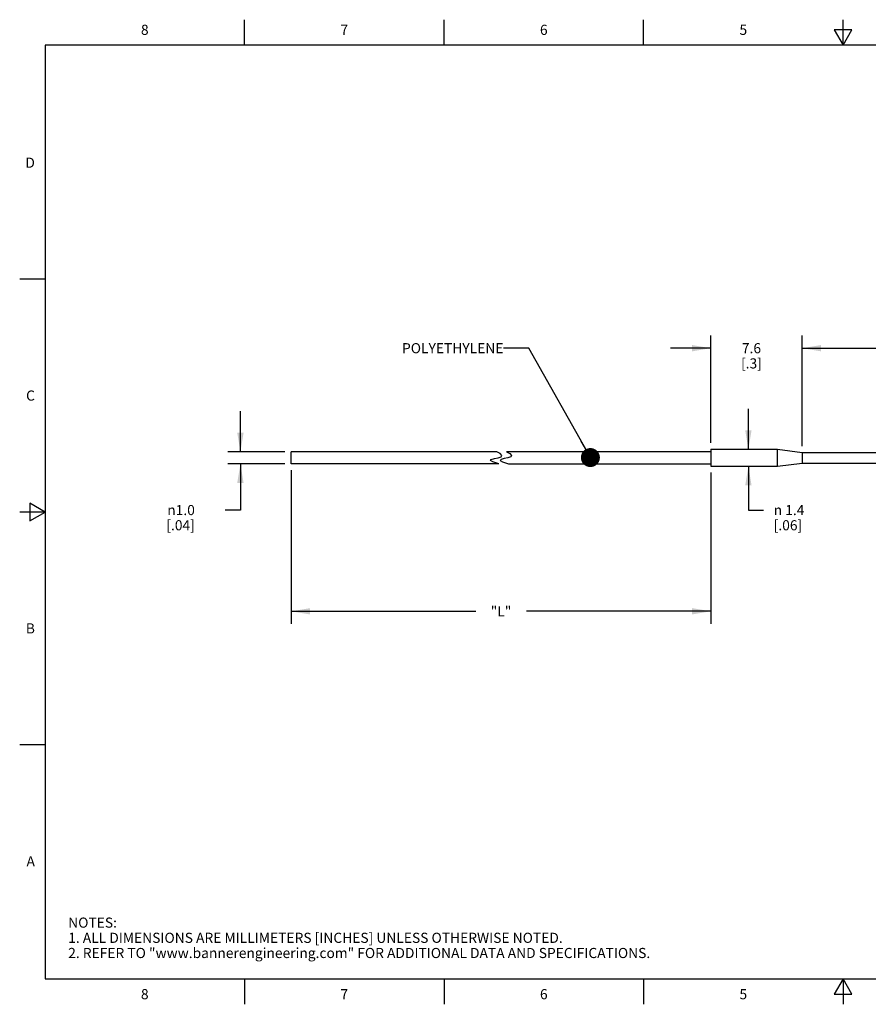
# Model space of a CAD drawing. Units: inches. Extents: x 0.4 to 16.6, y 0.6 to 10.4.
# Drawn here: x 0.4 to 8.7, y 0.6 to 10.4 of the extents above; entities that cross this region are included whole.
import ezdxf

# ---------------------------------------------------------------- set-up
doc = ezdxf.new("R2010")
doc.units = ezdxf.units.IN
doc.header["$LTSCALE"] = 0.935
doc.header["$MEASUREMENT"] = 0
doc.layers.get('0').update_dxf_attribs({"linetype": 'CONTINUOUS'})
for name, color, linetype in [('AXIS', 7, 'CONTINUOUS'), ('NOTES', 7, 'CONTINUOUS'), ('SCHEME_DIMS', 7, 'CONTINUOUS')]:
    doc.layers.add(name, color=color, linetype=linetype)
doc.styles.add('TEXTSTYLE_2', font='txt', dxfattribs={"width": 0.8})
doc.styles.add('TEXTSTYLE_6', font='gdt')
doc.dimstyles.new('DIMSTYLE_1', dxfattribs={"dimtxt": 0.1, "dimasz": 0.1875, "dimexe": 0.125, "dimexo": 0.0625, "dimgap": 0.1, "dimtad": 0, "dimtih": 1, "dimtoh": 1, "dimdec": 3, "dimlfac": 0.333333, "dimzin": 4, "dimdsep": 46, "dimtxsty": 'STANDARD', "dimblk": '_FILLED', "dimblk1": '_FILLED', "dimblk2": '_FILLED', "dimcen": 0.09, "dimadec": 0, "dimazin": 0, "dimtp": 0.1, "dimtm": 0.1, "dimtfac": 1, "dimtdec": 3, "dimtofl": 0, "dimtmove": 0, "dimatfit": 3, "dimldrblk": '_FILLED', "dimfxl": 1, "dimtolj": 1, "dimtzin": 4, "dimarcsym": 0})
doc.dimstyles.new('DIMSTYLE_2', dxfattribs={"dimtxt": 0.1, "dimasz": 0.1875, "dimexe": 0.125, "dimexo": 0.0625, "dimgap": 0.1, "dimtad": 0, "dimtih": 1, "dimtoh": 1, "dimdec": 1, "dimlfac": 0.333333, "dimzin": 4, "dimdsep": 46, "dimtxsty": 'STANDARD', "dimblk": '_FILLED', "dimblk1": '_FILLED', "dimblk2": '_FILLED', "dimcen": 0.09, "dimadec": 0, "dimazin": 0, "dimtp": 0.1, "dimtm": 0.1, "dimtfac": 1, "dimtdec": 1, "dimtofl": 0, "dimtmove": 0, "dimatfit": 3, "dimldrblk": '_FILLED', "dimfxl": 1, "dimtolj": 1, "dimtzin": 4, "dimarcsym": 0})
doc.dimstyles.get("Standard").update_dxf_attribs({"dimtxt": 0.1, "dimasz": 0.1875, "dimexe": 0.125, "dimexo": 0.0625, "dimgap": 0.09, "dimtad": 0, "dimtih": 1, "dimtoh": 1, "dimzin": 4, "dimdsep": 46, "dimtxsty": 'STANDARD', "dimblk": '_FILLED', "dimblk1": '_FILLED', "dimblk2": '_FILLED', "dimcen": 0.09, "dimadec": 0, "dimazin": 0, "dimtol": 1, "dimtp": 0.01, "dimtm": 0.01, "dimtfac": 1, "dimtofl": 0, "dimtmove": 0, "dimatfit": 3, "dimldrblk": '_FILLED', "dimfxl": 1, "dimtolj": 1, "dimtzin": 4, "dimarcsym": 0})

# ---------------------------------------------------------------- blocks, each defined once
blk = doc.blocks.new('_FILLED')
at = {"color": 0, "linetype": 'BYBLOCK'}
blk.add_solid([(0, 0), (-1, 0.167), (-1, -0.167)], dxfattribs=at)
blk = doc.blocks.new('*D0')
at = {"layer": 'SCHEME_DIMS', "color": 7, "linetype": 'CONTINUOUS'}
for p, q in [((3.05, 5.9122), (3.05, 4.4687)), ((7.1957, 5.8882), (7.1957, 4.4687)), ((3.05, 4.5187), (4.8728, 4.5187)), ((7.1957, 4.5187), (5.3728, 4.5187)), ((3.05, 4.4687), (3.05, 4.3937)), ((7.1957, 4.4687), (7.1957, 4.3937))]:
    blk.add_line(p, q, dxfattribs=at)
at = {"layer": 'SCHEME_DIMS', "color": 7, "linetype": 'CONTINUOUS', "xscale": 0.1875, "yscale": 0.1875, "zscale": 0.1875, "rotation": 180}
blk.add_blockref('_FILLED', (3.05, 4.5187), dxfattribs=at)
at = {"layer": 'SCHEME_DIMS', "color": 7, "linetype": 'CONTINUOUS', "xscale": 0.1875, "yscale": 0.1875, "zscale": 0.1875}
blk.add_blockref('_FILLED', (7.1957, 4.5187), dxfattribs=at)
at = {"layer": 'SCHEME_DIMS', "color": 7, "linetype": 'CONTINUOUS', "insert": (5.1228, 4.5687), "char_height": 0.1, "width": 0.3, "attachment_point": 2, "line_spacing_factor": 0.9}
blk.add_mtext('"L"', dxfattribs=at)
blk = doc.blocks.new('*D1')
at = {"layer": 'SCHEME_DIMS', "color": 7, "linetype": 'CONTINUOUS'}
for p, q in [((7.1957, 6.1812), (7.1957, 7.2424)), ((8.0955, 6.1512), (8.0955, 7.2424)), ((7.1957, 7.1174), (6.7957, 7.1174)), ((8.0955, 7.1174), (8.4955, 7.1174))]:
    blk.add_line(p, q, dxfattribs=at)
at = {"layer": 'SCHEME_DIMS', "color": 7, "linetype": 'CONTINUOUS', "xscale": 0.1875, "yscale": 0.1875, "zscale": 0.1875}
blk.add_blockref('_FILLED', (7.1957, 7.1174), dxfattribs=at)
at = {"layer": 'SCHEME_DIMS', "color": 7, "linetype": 'CONTINUOUS', "xscale": 0.1875, "yscale": 0.1875, "zscale": 0.1875, "rotation": 180}
blk.add_blockref('_FILLED', (8.0955, 7.1174), dxfattribs=at)
at = {"layer": 'SCHEME_DIMS', "color": 7, "linetype": 'CONTINUOUS', "insert": (7.5956, 7.1674), "char_height": 0.1, "width": 0.4, "attachment_point": 2, "line_spacing_factor": 0.9}
blk.add_mtext('7.6\\P[.3]', dxfattribs=at)
blk = doc.blocks.new('*D2')
at = {"layer": 'SCHEME_DIMS', "color": 7, "linetype": 'CONTINUOUS'}
for p, q in [((8.0955, 6.1512), (8.0955, 7.2424)), ((11.0955, 6.1512), (11.0955, 7.2424)), ((8.0955, 7.1174), (9.2455, 7.1174)), ((11.0955, 7.1174), (9.9455, 7.1174))]:
    blk.add_line(p, q, dxfattribs=at)
at = {"layer": 'SCHEME_DIMS', "color": 7, "linetype": 'CONTINUOUS', "xscale": 0.1875, "yscale": 0.1875, "zscale": 0.1875, "rotation": 180}
blk.add_blockref('_FILLED', (8.0955, 7.1174), dxfattribs=at)
at = {"layer": 'SCHEME_DIMS', "color": 7, "linetype": 'CONTINUOUS', "xscale": 0.1875, "yscale": 0.1875, "zscale": 0.1875}
blk.add_blockref('_FILLED', (11.0955, 7.1174), dxfattribs=at)
at = {"layer": 'SCHEME_DIMS', "color": 7, "linetype": 'CONTINUOUS', "insert": (9.5455, 7.1674), "char_height": 0.1, "width": 0.5, "attachment_point": 2, "line_spacing_factor": 0.9}
blk.add_mtext('25.4\\P[1.0]', dxfattribs=at)
blk = doc.blocks.new('*D3')
at = {"layer": 'SCHEME_DIMS', "color": 7, "linetype": 'CONTINUOUS'}
for p, q in [((7.565, 6.1187), (7.565, 6.5187)), ((7.565, 5.9507), (7.565, 5.5187)), ((7.565, 5.5187), (7.715, 5.5187))]:
    blk.add_line(p, q, dxfattribs=at)
at = {"layer": 'SCHEME_DIMS', "color": 7, "linetype": 'CONTINUOUS', "xscale": 0.1875, "yscale": 0.1875, "zscale": 0.1875}
for p, rotation in [((7.565, 6.1187), 270), ((7.565, 5.9507), 90)]:
    blk.add_blockref('_FILLED', p, dxfattribs=dict(at, rotation=rotation))
at = {"layer": 'SCHEME_DIMS', "color": 7, "linetype": 'CONTINUOUS', "insert": (7.815, 5.5687), "char_height": 0.1, "width": 0.533333, "attachment_point": 1, "line_spacing_factor": 0.9, "style": 'TEXTSTYLE_6'}
blk.add_mtext('{\\Fgdt;n}\\Ftxt; 1.4\\P[.06]', dxfattribs=at)
blk = doc.blocks.new('*D6')
at = {"layer": 'SCHEME_DIMS', "color": 7, "linetype": 'CONTINUOUS'}
for p, q in [((2.5495, 6.0947), (2.5495, 6.4947)), ((2.9875, 6.0947), (2.4245, 6.0947)), ((2.9875, 5.9747), (2.4245, 5.9747)), ((2.5495, 5.9747), (2.5495, 5.5187)), ((2.5495, 5.5187), (2.3995, 5.5187))]:
    blk.add_line(p, q, dxfattribs=at)
at = {"layer": 'SCHEME_DIMS', "color": 7, "linetype": 'CONTINUOUS', "xscale": 0.1875, "yscale": 0.1875, "zscale": 0.1875}
for p, rotation in [((2.5495, 6.0947), 270), ((2.5495, 5.9747), 90)]:
    blk.add_blockref('_FILLED', p, dxfattribs=dict(at, rotation=rotation))
at = {"layer": 'SCHEME_DIMS', "color": 7, "linetype": 'CONTINUOUS', "insert": (2.0995, 5.5687), "char_height": 0.1, "width": 0.5, "attachment_point": 3, "line_spacing_factor": 0.9, "style": 'TEXTSTYLE_6'}
blk.add_mtext('{\\Fgdt;n}\\Ftxt;1.0\\P[.04]', dxfattribs=at)

msp = doc.modelspace()

# ---------------------------------------------------------------- linework, layer by layer
at = {"color": 7, "linetype": 'CONTINUOUS'}
for p, q in [((2.59, 10.112), (2.59, 10.362)), ((4.56, 10.112), (4.56, 10.362)), ((6.53, 10.112), (6.53, 10.362)), ((8.5, 10.112), (8.5, 10.362)), ((8.4134, 10.262), (8.5, 10.112)), ((8.5866, 10.262), (8.4134, 10.262)), ((8.5, 10.112), (8.5866, 10.262)), ((0.62, 10.112), (0.62, 0.887)), ((16.38, 10.112), (0.62, 10.112)), ((0.62, 7.7995), (0.37, 7.7995)), ((3.05, 5.9747), (3.05, 6.0947)), ((5.0806, 6.0947), (3.05, 6.0947)), ((5.0572, 6.0264), (5.095, 6.0342)), ((5.1145, 6.0759), (5.0806, 6.0947)), ((5.095, 6.0342), (5.1239, 6.0454)), ((5.1299, 6.058), (5.1145, 6.0759)), ((5.1239, 6.0454), (5.1299, 6.058)), ((5.1914, 6.0342), (5.1536, 6.0264)), ((5.177, 6.0947), (5.2109, 6.0759)), ((7.1957, 6.0947), (5.177, 6.0947)), ((5.2203, 6.0454), (5.1914, 6.0342)), ((5.2109, 6.0759), (5.2263, 6.058)), ((5.2263, 6.058), (5.2203, 6.0454)), ((7.1957, 6.1187), (7.1957, 5.9508)), ((8.0955, 6.0887), (11.0955, 6.0887)), ((5.1001, 5.9747), (3.05, 5.9747)), ((5.0182, 6.0091), (5.0265, 6.0186)), ((5.0405, 5.9947), (5.0182, 6.0091)), ((5.0265, 6.0186), (5.0572, 6.0264)), ((5.1001, 5.9747), (5.0405, 5.9947)), ((5.1229, 6.0186), (5.1146, 6.0091)), ((5.1146, 6.0091), (5.1369, 5.9947)), ((5.1536, 6.0264), (5.1229, 6.0186)), ((5.1369, 5.9947), (5.1965, 5.9747)), ((5.1965, 5.9747), (7.1957, 5.9747)), ((8.0955, 5.9807), (11.0955, 5.9807)), ((0.47, 5.5861), (0.47, 5.4129)), ((0.62, 5.4995), (0.47, 5.5861)), ((0.62, 5.4995), (0.37, 5.4995)), ((0.47, 5.4129), (0.62, 5.4995)), ((0.62, 3.1995), (0.37, 3.1995)), ((0.62, 0.887), (16.38, 0.887)), ((2.59, 0.887), (2.59, 0.637)), ((4.56, 0.887), (4.56, 0.637)), ((6.53, 0.887), (6.53, 0.637)), ((8.5, 0.887), (8.4134, 0.737)), ((8.5866, 0.737), (8.5, 0.887)), ((8.5, 0.887), (8.5, 0.637)), ((8.4134, 0.737), (8.5866, 0.737))]:
    msp.add_line(p, q, dxfattribs=at)
at = {"layer": 'AXIS', "color": 7, "linetype": 'CONTINUOUS'}
for p, q in [((7.1957, 6.1187), (7.8512, 6.1187)), ((7.8512, 5.9507), (7.8512, 6.1187)), ((7.8512, 6.1187), (8.0955, 6.0887)), ((8.0955, 6.0887), (8.0955, 5.9807)), ((7.1957, 5.9507), (7.8512, 5.9507)), ((7.8512, 5.9507), (8.0955, 5.9807))]:
    msp.add_line(p, q, dxfattribs=at)

# ---------------------------------------------------------------- texts
at = {"color": 7, "linetype": 'CONTINUOUS', "char_height": 0.1, "width": 0.08, "line_spacing_factor": 0.9, "style": 'TEXTSTYLE_2'}
for s, insert, attachment_point in [('8', (1.605, 10.312), 2), ('7', (3.575, 10.312), 2), ('6', (5.545, 10.312), 2), ('5', (7.515, 10.312), 2), ('D', (0.52, 8.9995), 3), ('C', (0.52, 6.6995), 3), ('B', (0.52, 4.3995), 3), ('A', (0.52, 2.0995), 3), ('8', (1.605, 0.787), 2), ('7', (3.575, 0.787), 2), ('6', (5.545, 0.787), 2), ('5', (7.515, 0.787), 2)]:
    msp.add_mtext(s, dxfattribs=dict(at, insert=insert, attachment_point=attachment_point))
at = {"color": 7, "linetype": 'CONTINUOUS', "insert": (0.8489, 1.4938), "char_height": 0.1, "width": 7.9, "attachment_point": 1, "line_spacing_factor": 0.9}
msp.add_mtext('NOTES:\\P1. ALL DIMENSIONS ARE MILLIMETERS [INCHES] UNLESS OTHERWISE NOTED.\\P2. REFER TO "www.bannerengineering.com" FOR ADDITIONAL DATA AND SPECIFICATIONS.', dxfattribs=at)
at = {"layer": 'NOTES', "color": 7, "linetype": 'CONTINUOUS', "insert": (5.1465, 7.1674), "char_height": 0.1, "width": 1.3, "attachment_point": 3, "line_spacing_factor": 0.9}
msp.add_mtext('POLYETHYLENE ', dxfattribs=at)

# ---------------------------------------------------------------- dimensions: what is measured, and where the dimension line sits
at = {"layer": 'SCHEME_DIMS', "color": 7, "linetype": 'CONTINUOUS'}
dim = msp.add_linear_dim(base=(8.0955, 7.1174), p1=(7.1957, 6.1187), p2=(8.0955, 6.0887), dimstyle='DIMSTYLE_2', dxfattribs=at)
dim.commit()
dim.dimension.update_dxf_attribs({"geometry": '*D1', "text_midpoint": (7.6456, 7.0424), "dimtype": 160})
dim = msp.add_linear_dim(base=(8.0955, 7.1174), p1=(11.0955, 6.0887), p2=(8.0955, 6.0887), angle=180, dimstyle='DIMSTYLE_2', dxfattribs=at)
dim.commit()
dim.dimension.update_dxf_attribs({"geometry": '*D2', "text_midpoint": (9.5955, 7.0424), "dimtype": 160})
for base, p1, p2, angle, text, picture, middle in [((7.565, 6.1187), (7.1957, 5.9507), (7.1957, 6.1187), 90, '%%c <>', '*D3', (8.1817, 5.4437)), ((2.5495, 5.9747), (3.05, 6.0947), (3.05, 5.9747), 270, '%%c<>', '*D6', (1.9828, 5.4437))]:
    dim = msp.add_linear_dim(base=base, p1=p1, p2=p2, angle=angle, text=text, dimstyle='DIMSTYLE_2', dxfattribs=at)
    dim.commit()
    dim.dimension.update_dxf_attribs({"geometry": picture, "text_midpoint": middle, "dimtype": 160})
dim = msp.add_linear_dim(base=(7.1957, 4.5187), p1=(3.05, 5.9747), p2=(7.1957, 5.9507), text='"L"', dimstyle='DIMSTYLE_1', dxfattribs=at)
dim.commit()
dim.dimension.update_dxf_attribs({"geometry": '*D0', "text_midpoint": (5.1228, 4.5187), "dimtype": 160})

# ---------------------------------------------------------------- leaders
at = {"layer": 'NOTES', "color": 7, "linetype": 'CONTINUOUS'}
msp.add_leader([(6.005, 6.0373), (5.3965, 7.1174), (5.1465, 7.1174)], dimstyle='STANDARD', override={"dimtad": 0, "dimldrblk": 'DOT'}, dxfattribs=at)

doc.saveas('drawing.dxf')
